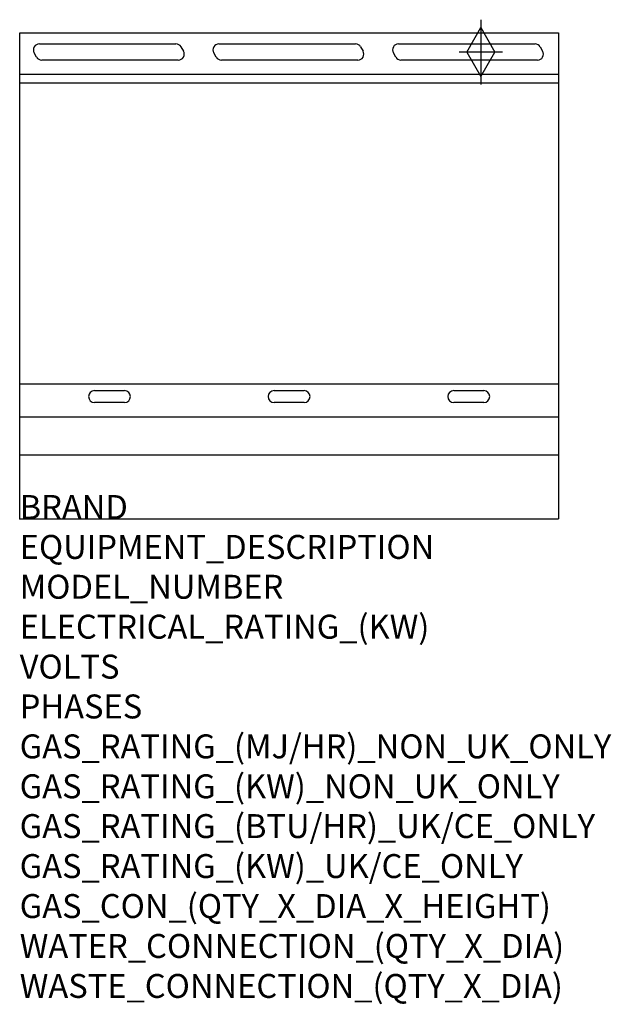
# Model space of a CAD drawing. Extents: x 0 to 988, y -811 to 834.
import ezdxf

# ---------------------------------------------------------------- set-up
doc = ezdxf.new("R2010")
doc.units = 0
doc.header["$LTSCALE"] = 2.5
doc.layers.get('0').update_dxf_attribs({"linetype": 'CONTINUOUS'})
for name, color, linetype in [('Moffat_2D_Hyd', 3, 'CONTINUOUS'), ('Moffat_Detail', 5, 'CONTINUOUS'), ('Moffat_Profile', 1, 'CONTINUOUS')]:
    doc.layers.add(name, color=color, linetype=linetype)
doc.layers.add('Moffat_Notes', color=2, linetype='CONTINUOUS', plot=False)
doc.styles.get("Standard").update_dxf_attribs({"font": 'txt.shx'})

# ---------------------------------------------------------------- blocks, each defined once
blk = doc.blocks.new('SS GAS CONNECTION')
at = {"layer": 'Moffat_2D_Hyd'}
for p, q in [((0, 54.1), (0, -54.1)), ((-23.4, 0), (0, 40.9)), ((0, 40.9), (23.4, 0)), ((36.3, 0), (-36.3, 0)), ((-23.4, 0), (0, -40.9)), ((0, -40.9), (23.4, 0))]:
    blk.add_line(p, q, dxfattribs=at)

msp = doc.modelspace()

# ---------------------------------------------------------------- linework, layer by layer
msp.add_point((0, 0))
at = {"layer": 'Moffat_Detail'}
for p, q in [((32.8, 793.8), (260.8, 793.8)), ((332.8, 793.8), (560.8, 793.8)), ((632.8, 793.8), (860.8, 793.8)), ((28.2, 771.8), (24.1, 778.8)), ((269.4, 788.8), (273.5, 781.8)), ((328.2, 771.8), (324.1, 778.8)), ((569.4, 788.8), (573.5, 781.8)), ((628.2, 771.8), (624.1, 778.8)), ((869.4, 788.8), (873.5, 781.8)), ((264.8, 766.8), (36.8, 766.8)), ((564.8, 766.8), (336.8, 766.8)), ((864.8, 766.8), (636.8, 766.8)), ((900, 728.5), (0, 728.5)), ((900, 225.2), (0, 225.2)), ((125, 214.5), (175, 214.5)), ((425, 214.5), (475, 214.5)), ((725, 214.5), (775, 214.5)), ((175, 194.5), (125, 194.5)), ((475, 194.5), (425, 194.5)), ((775, 194.5), (725, 194.5)), ((0, 170.8), (900, 170.8))]:
    msp.add_line(p, q, dxfattribs=at)
for centre, start, end in [((32.8, 783.8), 90, 210), ((260.8, 783.8), 30, 90), ((332.8, 783.8), 90, 210), ((560.8, 783.8), 30, 90), ((632.8, 783.8), 90, 210), ((860.8, 783.8), 30, 90), ((264.8, 776.8), 270, 30), ((564.8, 776.8), 270, 30), ((864.8, 776.8), 270, 30), ((36.8, 776.8), 210, 270), ((336.8, 776.8), 210, 270), ((636.8, 776.8), 210, 270), ((125, 204.5), 90, 270), ((175, 204.5), 270, 90), ((425, 204.5), 90, 270), ((475, 204.5), 270, 90), ((725, 204.5), 90, 270), ((775, 204.5), 270, 90)]:
    msp.add_arc(centre, 10, start, end, dxfattribs=at)
at = {"layer": 'Moffat_Profile'}
for p, q in [((0, 812.2), (900, 812.2)), ((0, 0), (0, 812.2)), ((900, 812.2), (900, 0)), ((900, 742.5), (0, 742.5)), ((0, 107), (900, 107)), ((0, 0), (900, 0))]:
    msp.add_line(p, q, dxfattribs=at)

# ---------------------------------------------------------------- block references
at = {"layer": 'Moffat_2D_Hyd'}
msp.add_blockref('SS GAS CONNECTION', (770.4, 780.2), dxfattribs=at)

# ---------------------------------------------------------------- texts
at = {"layer": 'Moffat_Notes', "flags": 3}
for tag, p, s in [('BRAND', (0, 0), 'BLUESEAL'), ('EQUIPMENT_DESCRIPTION', (0, -66.7), 'GAS STATIC OVEN RANGE 900mm'), ('MODEL_NUMBER', (0, -133.3), 'G506A'), ('ELECTRICAL_RATING_(KW)', (0, -200), 'N/A'), ('VOLTS', (0, -266.7), 'N/A'), ('PHASES', (0, -333.3), 'N/A'), ('GAS_RATING_(MJ/HR)_NON_UK_ONLY', (0, -400), '93'), ('GAS_RATING_(KW)_NON_UK_ONLY', (0, -466.7), '25.8'), ('GAS_RATING_(BTU/HR)_UK/CE_ONLY', (0, -533.2), '27.3'), ('GAS_RATING_(KW)_UK/CE_ONLY', (0, -600), '92900'), ('GAS_CON_(QTY_X_DIA_X_HEIGHT)', (0, -666.8), '1 X R 3/4 MALE X 655mm'), ('WATER_CONNECTION_(QTY_X_DIA)', (0, -733.5), 'N/A'), ('WASTE_CONNECTION_(QTY_X_DIA)', (0, -800.3), 'N/A')]:
    msp.add_attdef(tag, p, s, height=40, dxfattribs=at)

doc.saveas('drawing.dxf')
